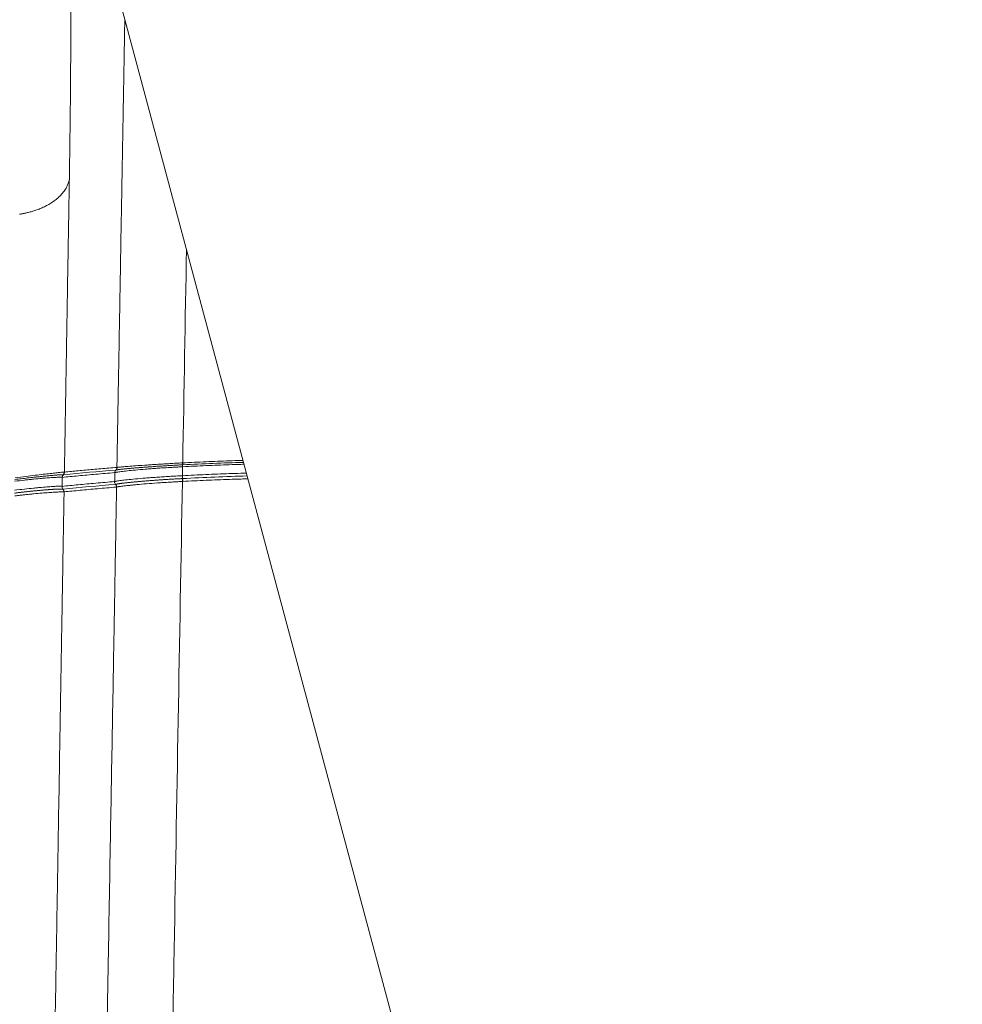
# Paper-space layout '1' of a CAD drawing. Units: feet. Extents: x 0.4 to 10.9, y 0 to 8.
# Drawn here: x 6.2 to 6.3, y 5 to 5.2 of the extents above; entities that cross this region are included whole.
import ezdxf

# ---------------------------------------------------------------- set-up
doc = ezdxf.new("R2010")
doc.units = ezdxf.units.FT
doc.header["$MEASUREMENT"] = 0
doc.layers.get('0').update_dxf_attribs({"lineweight": 9})
doc.layers.add('UGD - DETAIL 3', color=7, linetype='Continuous', lineweight=9)

# ---------------------------------------------------------------- blocks, each defined once
blk = doc.blocks.new('subblock_INSERTATEESIDE')
at = {"layer": 'UGD - DETAIL 3'}
blk.add_line((17.53568, 14.88039), (17.53548, 14.88038), dxfattribs=at)
blk.add_lwpolyline([(17.22345, 18.87397), (16.86323, 17.5296), (18.01083, 13.2467), (16.89488, 9.08195)], dxfattribs=at)
at = {"layer": 'UGD - DETAIL 3', "flags": 128}
blk.add_lwpolyline([(17.53563, 14.87025), (17.53553, 14.87024), (17.53542, 14.87024)], dxfattribs=at)
at = {"layer": 'UGD - DETAIL 3'}
for centre, radius, start, end in [((17.49302, 14.87898), 0.0025, 315.26561, 356.60169), ((17.49319, 14.879), 0.00249, 314.99657, 355.99077), ((17.45685, 14.87776), 0.07867, 1.90784, 2.77052), ((17.81514, 14.89391), 0.27999, 182.76987, 183.0128), ((17.25658, 14.86693), 0.27943, 2.76142, 3.00436), ((17.46469, 14.87255), 0.0025, 134.95692, 176.3082), ((17.46099, 14.87612), 0.00251, 314.20166, 356.12198), ((17.46116, 14.8761), 0.0025, 314.96259, 356.2973), ((17.49672, 14.87547), 0.0025, 134.83054, 176.59973), ((18.49154, 14.9238), 0.9574, 182.99621, 183.10142), ((17.4646, 14.8671), 0.00251, 176.29242, 216.97489), ((17.49663, 14.87002), 0.00251, 176.59423, 217.86575), ((17.49267, 14.86695), 0.00251, 356.58959, 37.87415), ((17.4928, 14.86698), 0.00251, 356.80648, 37.63287), ((17.12732, 14.85214), 0.40851, 2.53963, 2.78589), ((16.5917, 14.82086), 0.94523, 2.99515, 3.10159), ((17.4606, 14.8641), 0.0025, 354.76078, 36.71259), ((17.46079, 14.86406), 0.00251, 356.30224, 37.58367)]:
    blk.add_arc(centre, radius, start, end, dxfattribs=at)
for points, knots in [([(17.46689, 15.21868), (17.4669, 15.21784), (17.46693, 15.21615), (17.46697, 15.21359), (17.46701, 15.21101), (17.46705, 15.20841), (17.46708, 15.2058), (17.46712, 15.20316), (17.46715, 15.20051), (17.46718, 15.19784), (17.4672, 15.19516), (17.46723, 15.19246), (17.46725, 15.18974), (17.46727, 15.187), (17.46729, 15.18425), (17.46731, 15.18149), (17.46735, 15.17426), (17.4674, 15.16235), (17.4674, 15.1441), (17.46732, 15.12407), (17.46719, 15.1072), (17.46707, 15.09531), (17.46699, 15.08867), (17.46691, 15.08196), (17.46682, 15.0752), (17.46673, 15.06839), (17.46662, 15.06154), (17.46655, 15.05691), (17.46651, 15.0546)], [0, 0, 0, 0, 0.019356, 0.038661, 0.057911, 0.077106, 0.096243, 0.115321, 0.134341, 0.153301, 0.172203, 0.191046, 0.20983, 0.228555, 0.247221, 0.265828, 0.284376, 0.391876, 0.497528, 0.623791, 0.747896, 0.78423, 0.820457, 0.856578, 0.892592, 0.9285, 0.964303, 1, 1, 1, 1]), ([(17.49552, 14.87883), (17.49557, 14.88143), (17.49568, 14.88785), (17.49588, 14.89928), (17.49615, 14.91432), (17.49647, 14.93292), (17.49695, 14.95996), (17.49751, 14.99202), (17.49798, 15.01872), (17.49826, 15.03449), (17.49839, 15.04175), (17.49853, 15.0498), (17.49868, 15.05863), (17.49885, 15.06825), (17.49904, 15.07864), (17.49923, 15.0898), (17.49944, 15.10171), (17.49966, 15.11437), (17.4999, 15.12776), (17.50012, 15.14036), (17.50026, 15.14849), (17.50032, 15.15192)], [0, 0, 0, 0, 0.0257927, 0.0636357, 0.1135248, 0.1754544, 0.2494178, 0.3846864, 0.4990547, 0.5210895, 0.5458785, 0.5734209, 0.6037159, 0.6367624, 0.6725591, 0.7111045, 0.752397, 0.796435, 0.8432164, 0.8927391, 0.9290336, 0.9290336, 0.9290336, 0.9290336]), ([(17.43623, 15.03315), (17.43652, 15.0332), (17.4371, 15.03329), (17.43799, 15.03346), (17.43894, 15.03364), (17.43993, 15.03385), (17.44097, 15.03409), (17.44206, 15.03436), (17.44319, 15.03467), (17.44436, 15.03501), (17.44557, 15.0354), (17.44681, 15.03583), (17.44807, 15.03631), (17.44937, 15.03683), (17.45068, 15.03741), (17.45199, 15.03805), (17.45331, 15.03875), (17.45463, 15.0395), (17.45593, 15.04032), (17.4572, 15.0412), (17.45844, 15.04214), (17.45963, 15.04314), (17.46077, 15.04421), (17.46183, 15.04534), (17.46282, 15.04653), (17.46372, 15.04777), (17.46452, 15.04906), (17.4652, 15.05039), (17.46577, 15.05177), (17.46622, 15.05317), (17.46642, 15.05412), (17.46651, 15.0546)], [0, 0, 0, 0, 0.0176191, 0.0364272, 0.0564418, 0.0776799, 0.1001582, 0.1238921, 0.1488959, 0.175182, 0.2027605, 0.2316389, 0.2618215, 0.2933087, 0.3260968, 0.3601767, 0.3955342, 0.432149, 0.469994, 0.5090351, 0.5492308, 0.5905318, 0.6328808, 0.6762125, 0.7204535, 0.765523, 0.8113329, 0.8577883, 0.9047888, 0.9522291, 1, 1, 1, 1]), ([(17.46651, 15.0546), (17.46648, 15.05279), (17.46641, 15.04894), (17.46631, 15.04277), (17.46619, 15.03587), (17.46607, 15.02822), (17.46592, 15.0198), (17.46567, 15.00464), (17.46537, 14.9868), (17.4651, 14.97065), (17.46495, 14.96213), (17.46486, 14.9568), (17.46475, 14.94994), (17.4646, 14.94153), (17.46444, 14.93156), (17.46424, 14.91999), (17.46402, 14.9068), (17.46377, 14.89196), (17.46359, 14.88147), (17.46349, 14.87595)], [0, 0, 0, 0, 0.031545, 0.067221, 0.107053, 0.151068, 0.199294, 0.251764, 0.410564, 0.502174, 0.523525, 0.553259, 0.59141, 0.638021, 0.693144, 0.756837, 0.829164, 0.910195, 1, 1, 1, 1]), ([(17.46365, 14.87593), (17.46501, 14.87607), (17.46777, 14.87635), (17.47201, 14.87676), (17.47641, 14.87718), (17.48096, 14.8776), (17.48567, 14.87801), (17.49054, 14.87843), (17.49384, 14.87869), (17.49552, 14.87883)], [0, 0, 0, 0, 0.130108, 0.264481, 0.403108, 0.545982, 0.693094, 0.844436, 1, 1, 1, 1]), ([(17.53554, 14.87919), (17.53515, 14.87917), (17.53438, 14.87913), (17.53323, 14.87907), (17.53207, 14.87901), (17.53093, 14.87895), (17.52978, 14.87888), (17.52865, 14.87882), (17.52658, 14.8787), (17.52361, 14.87851), (17.51986, 14.87826), (17.51627, 14.878), (17.51175, 14.87764), (17.50666, 14.8772), (17.50252, 14.87679), (17.49979, 14.87649), (17.49807, 14.87628), (17.49662, 14.87608), (17.49574, 14.87594), (17.49518, 14.87584), (17.49483, 14.87578), (17.49447, 14.87569), (17.49431, 14.87564), (17.49422, 14.87561)], [0, 0, 0, 0, 0.017974, 0.035946, 0.053911, 0.071862, 0.089793, 0.107698, 0.125571, 0.18793, 0.250803, 0.312605, 0.375567, 0.500639, 0.625058, 0.685581, 0.750061, 0.808965, 0.874962, 0.895678, 0.92359, 0.958466, 1, 1, 1, 1]), ([(17.53548, 14.88038), (17.53509, 14.88036), (17.53431, 14.88032), (17.53314, 14.88025), (17.53196, 14.88019), (17.53077, 14.88012), (17.52958, 14.88006), (17.52839, 14.87999), (17.52719, 14.87991), (17.52599, 14.87984), (17.52478, 14.87977), (17.52357, 14.87969), (17.52236, 14.87962), (17.52114, 14.87954), (17.51993, 14.87946), (17.51873, 14.87938), (17.51754, 14.8793), (17.51637, 14.87921), (17.51521, 14.87913), (17.51407, 14.87905), (17.51294, 14.87897), (17.51182, 14.87888), (17.51073, 14.8788), (17.50965, 14.87872), (17.50859, 14.87863), (17.50713, 14.87851), (17.50527, 14.87836), (17.50305, 14.87816), (17.50085, 14.87796), (17.49913, 14.87779), (17.49786, 14.87765), (17.49698, 14.87755), (17.49626, 14.87746), (17.49568, 14.87737), (17.49524, 14.8773), (17.49505, 14.87726), (17.49495, 14.87724)], [0, 0, 0, 0, 0.018613, 0.037359, 0.056246, 0.075286, 0.094486, 0.113858, 0.133413, 0.153178, 0.173176, 0.193434, 0.213999, 0.234847, 0.255925, 0.27713, 0.298451, 0.319914, 0.341544, 0.363367, 0.38541, 0.4077, 0.430267, 0.453156, 0.47637, 0.499785, 0.551697, 0.610267, 0.675875, 0.74917, 0.793539, 0.836705, 0.87882, 0.920009, 0.960373, 1, 1, 1, 1]), ([(17.49552, 14.87883), (17.49554, 14.87883), (17.49559, 14.87882), (17.49565, 14.87883), (17.49568, 14.87883)], [0, 0, 0, 0, 0.501083, 1, 1, 1, 1]), ([(17.49568, 14.87883), (17.49573, 14.87884), (17.49583, 14.87885), (17.49601, 14.87887), (17.49619, 14.8789), (17.49639, 14.87892), (17.49658, 14.87894), (17.49677, 14.87896), (17.49695, 14.87897), (17.49742, 14.87902), (17.49825, 14.8791), (17.49971, 14.87922), (17.5014, 14.87936), (17.50406, 14.87957), (17.50803, 14.87986), (17.51288, 14.8802), (17.51717, 14.88048), (17.52058, 14.8807), (17.52413, 14.88092), (17.52719, 14.8811), (17.52969, 14.88124), (17.53159, 14.88135), (17.53351, 14.88146), (17.53479, 14.88153), (17.53543, 14.88156)], [0, 0, 0, 0, 0.020627, 0.039904, 0.057798, 0.074277, 0.089314, 0.102885, 0.114969, 0.125549, 0.191545, 0.250732, 0.314876, 0.375123, 0.500165, 0.624191, 0.687438, 0.749454, 0.811981, 0.873969, 0.905383, 0.936879, 0.968428, 1, 1, 1, 1]), ([(17.573, 14.88071), (17.57237, 14.88069), (17.56937, 14.88061), (17.564, 14.88044), (17.55689, 14.88018), (17.54977, 14.87989), (17.54265, 14.87956), (17.53791, 14.87931), (17.53554, 14.87919)], [0.7607001, 0.7607001, 0.7607001, 0.7607001, 0.7726713, 0.8181265, 0.8635863, 0.9090514, 0.9545224, 1, 1, 1, 1]), ([(17.53562, 14.88157), (17.53799, 14.88169), (17.54273, 14.88194), (17.54984, 14.88226), (17.55695, 14.88256), (17.56406, 14.88281), (17.5692, 14.88297), (17.57197, 14.88305), (17.57236, 14.88307)], [0, 0, 0, 0, 0.0454774, 0.0909483, 0.1364133, 0.1818731, 0.2273283, 0.2349814, 0.2349814, 0.2349814, 0.2349814]), ([(17.43308, 14.87035), (17.43519, 14.8706), (17.4372, 14.87084), (17.44011, 14.87117), (17.44106, 14.87127), (17.44292, 14.87147), (17.44383, 14.87156), (17.44647, 14.87183), (17.44809, 14.87198), (17.45035, 14.87218), (17.45107, 14.87224), (17.45246, 14.87235), (17.45312, 14.87241), (17.45499, 14.87254), (17.45609, 14.87262), (17.45755, 14.8727), (17.45801, 14.87272), (17.45885, 14.87276), (17.45923, 14.87277), (17.46099, 14.87282), (17.46185, 14.8728), (17.4622, 14.87272)], [0, 0, 0, 0, 0.125, 0.125, 0.1875, 0.1875, 0.25, 0.25, 0.375, 0.375, 0.4375, 0.4375, 0.5, 0.5, 0.625, 0.625, 0.6875, 0.6875, 0.75, 0.75, 1, 1, 1, 1]), ([(17.46274, 14.87432), (17.46269, 14.87433), (17.4626, 14.87433), (17.4624, 14.87433), (17.46216, 14.87433), (17.46187, 14.87433), (17.4615, 14.87431), (17.46107, 14.87429), (17.46056, 14.87427), (17.45996, 14.87423), (17.45926, 14.87418), (17.45845, 14.87412), (17.45754, 14.87404), (17.4565, 14.87396), (17.45532, 14.87385), (17.45375, 14.87371), (17.45179, 14.87352), (17.44946, 14.87328), (17.44719, 14.87304), (17.44507, 14.87281), (17.44306, 14.87259), (17.44113, 14.87237), (17.43918, 14.87214), (17.43723, 14.87191), (17.43527, 14.87168), (17.43395, 14.87151), (17.43329, 14.87143)], [0, 0, 0, 0, 0.025955, 0.053352, 0.082203, 0.112527, 0.144349, 0.177704, 0.212639, 0.24923, 0.287392, 0.326922, 0.367844, 0.41023, 0.45418, 0.499835, 0.572529, 0.638106, 0.697015, 0.74955, 0.79399, 0.837151, 0.879179, 0.920238, 0.960469, 1, 1, 1, 1]), ([(17.46349, 14.87595), (17.46332, 14.87595), (17.46301, 14.87593), (17.46212, 14.87585), (17.46155, 14.8758), (17.46049, 14.87569), (17.4601, 14.87565), (17.45924, 14.87556), (17.45877, 14.87551), (17.45728, 14.87535), (17.45615, 14.87522), (17.4536, 14.87493), (17.45217, 14.87477), (17.44907, 14.8744), (17.44739, 14.87421), (17.44378, 14.87377), (17.44183, 14.87354), (17.43779, 14.87305), (17.43569, 14.87279), (17.4335, 14.87252)], [0, 0, 0, 0, 0.125, 0.125, 0.25, 0.25, 0.3125, 0.3125, 0.375, 0.375, 0.5, 0.5, 0.625, 0.625, 0.75, 0.75, 0.875, 0.875, 1, 1, 1, 1]), ([(17.49422, 14.87561), (17.49226, 14.87546), (17.4884, 14.87515), (17.48274, 14.87466), (17.4773, 14.87417), (17.47207, 14.87369), (17.46705, 14.8732), (17.46379, 14.87288), (17.4622, 14.87272)], [0, 0, 0, 0, 0.1811016, 0.3564465, 0.5260222, 0.6898158, 0.8478136, 1, 1, 1, 1]), ([(17.46292, 14.87433), (17.4629, 14.87432), (17.46284, 14.87432), (17.46277, 14.87432), (17.46274, 14.87432)], [0, 0, 0, 0, 0.501798, 1, 1, 1, 1]), ([(17.46349, 14.87595), (17.46352, 14.87594), (17.46357, 14.87593), (17.46363, 14.87593), (17.46365, 14.87593)], [0, 0, 0, 0, 0.502819, 1, 1, 1, 1]), ([(17.49412, 14.87017), (17.49416, 14.87019), (17.49424, 14.87021), (17.49438, 14.87025), (17.49453, 14.87029), (17.49469, 14.87032), (17.49485, 14.87035), (17.49501, 14.87039), (17.49516, 14.87041), (17.4953, 14.87044), (17.49573, 14.87051), (17.49653, 14.87064), (17.498, 14.87084), (17.49972, 14.87105), (17.50246, 14.87135), (17.5066, 14.87177), (17.5117, 14.87221), (17.51623, 14.87256), (17.51982, 14.87282), (17.52357, 14.87308), (17.52681, 14.87328), (17.52944, 14.87344), (17.53143, 14.87355), (17.53343, 14.87366), (17.53477, 14.87372), (17.53544, 14.87376)], [0, 0, 0, 0, 0.019231, 0.037204, 0.053885, 0.069245, 0.083259, 0.095902, 0.107154, 0.116998, 0.125419, 0.191554, 0.250624, 0.314987, 0.375434, 0.500299, 0.625354, 0.688225, 0.749958, 0.812806, 0.875157, 0.906271, 0.937471, 0.968725, 1, 1, 1, 1]), ([(17.49495, 14.87724), (17.49493, 14.87724), (17.49487, 14.87722), (17.49482, 14.87722), (17.4948, 14.87722)], [0, 0, 0, 0, 0.498197, 1, 1, 1, 1]), ([(17.53544, 14.87376), (17.53782, 14.87388), (17.54257, 14.87413), (17.54969, 14.87446), (17.55682, 14.87475), (17.56394, 14.87501), (17.56982, 14.8752), (17.57332, 14.8753), (17.57444, 14.87533)], [0, 0, 0, 0, 0.0454779, 0.0909492, 0.1364144, 0.1818743, 0.2273295, 0.2488187, 0.2488187, 0.2488187, 0.2488187]), ([(17.4621, 14.86726), (17.46175, 14.86734), (17.4609, 14.86737), (17.4588, 14.8673), (17.45795, 14.86727), (17.456, 14.86716), (17.4549, 14.86708), (17.45244, 14.8669), (17.45108, 14.86679), (17.44881, 14.86659), (17.44801, 14.86651), (17.44638, 14.86636), (17.44553, 14.86627), (17.44292, 14.86601), (17.44107, 14.86581), (17.43713, 14.86537), (17.43509, 14.86513), (17.43298, 14.86487)], [0, 0, 0, 0, 0.25, 0.25, 0.375, 0.375, 0.5, 0.5, 0.625, 0.625, 0.6875, 0.6875, 0.75, 0.75, 0.875, 0.875, 1, 1, 1, 1]), ([(17.4621, 14.86726), (17.4637, 14.86742), (17.46696, 14.86775), (17.47198, 14.86824), (17.47721, 14.86873), (17.48265, 14.86921), (17.48831, 14.8697), (17.49217, 14.87001), (17.49412, 14.87017)], [0, 0, 0, 0, 0.152297, 0.31036, 0.474175, 0.643729, 0.819008, 1, 1, 1, 1]), ([(17.49517, 14.8668), (17.49322, 14.86664), (17.48939, 14.86633), (17.48376, 14.86584), (17.47834, 14.86536), (17.47313, 14.86487), (17.46813, 14.86438), (17.46488, 14.86406), (17.46329, 14.8639)], [0, 0, 0, 0, 0.1808625, 0.3560635, 0.5255908, 0.6894315, 0.8475725, 1, 1, 1, 1]), ([(17.48477, 14.26812), (17.48485, 14.27225), (17.48499, 14.28034), (17.4852, 14.29223), (17.4854, 14.30364), (17.48559, 14.31456), (17.48577, 14.325), (17.48595, 14.33496), (17.48612, 14.34444), (17.48627, 14.35344), (17.48642, 14.36196), (17.48657, 14.37), (17.4867, 14.37757), (17.48682, 14.38466), (17.48694, 14.39127), (17.48705, 14.39741), (17.48715, 14.40308), (17.48724, 14.40827), (17.48732, 14.41299), (17.4874, 14.41724), (17.48759, 14.42807), (17.48806, 14.45471), (17.48874, 14.49333), (17.48948, 14.53563), (17.4904, 14.58761), (17.49148, 14.64921), (17.49256, 14.71005), (17.49338, 14.75722), (17.49396, 14.79012), (17.49446, 14.81844), (17.49482, 14.83898), (17.49509, 14.85456), (17.49525, 14.86329), (17.49531, 14.86684)], [0, 0, 0, 0, 0.020116, 0.039459, 0.058029, 0.075825, 0.092848, 0.109098, 0.124575, 0.139278, 0.153209, 0.166367, 0.178752, 0.190365, 0.201205, 0.211272, 0.220567, 0.229089, 0.236839, 0.243817, 0.250022, 0.290249, 0.375261, 0.441198, 0.500537, 0.634664, 0.750505, 0.808719, 0.875285, 0.919197, 0.954617, 0.98155, 1, 1, 1, 1]), ([(17.49465, 14.86848), (17.49467, 14.86849), (17.49472, 14.86849), (17.49477, 14.8685), (17.49479, 14.86851)], [0, 0, 0, 0, 0.500424, 1, 1, 1, 1]), ([(17.49479, 14.86851), (17.49483, 14.86852), (17.49492, 14.86855), (17.49508, 14.86858), (17.49527, 14.86862), (17.49549, 14.86866), (17.49574, 14.86871), (17.49602, 14.86875), (17.49632, 14.8688), (17.49666, 14.86885), (17.49702, 14.8689), (17.4974, 14.86896), (17.49782, 14.86901), (17.49826, 14.86907), (17.49873, 14.86913), (17.49922, 14.86919), (17.49975, 14.86925), (17.5003, 14.86932), (17.50088, 14.86939), (17.50148, 14.86945), (17.50212, 14.86952), (17.50278, 14.86959), (17.50347, 14.86966), (17.50418, 14.86974), (17.50491, 14.86981), (17.50567, 14.86988), (17.50645, 14.86996), (17.50725, 14.87003), (17.50808, 14.87011), (17.50893, 14.87019), (17.50981, 14.87026), (17.51071, 14.87034), (17.51163, 14.87042), (17.51257, 14.8705), (17.51353, 14.87058), (17.51451, 14.87066), (17.5155, 14.87073), (17.5165, 14.87081), (17.51753, 14.87089), (17.51856, 14.87096), (17.51962, 14.87104), (17.52069, 14.87112), (17.52178, 14.87119), (17.52288, 14.87127), (17.52399, 14.87134), (17.5251, 14.87141), (17.52622, 14.87148), (17.52735, 14.87155), (17.52847, 14.87162), (17.52961, 14.87168), (17.53075, 14.87175), (17.53189, 14.87181), (17.53304, 14.87187), (17.53419, 14.87193), (17.53496, 14.87197), (17.53534, 14.87199)], [0, 0, 0, 0, 0.019334, 0.038633, 0.057906, 0.077166, 0.096422, 0.115692, 0.134977, 0.154239, 0.173439, 0.192574, 0.211657, 0.230701, 0.249716, 0.268715, 0.287711, 0.306714, 0.32574, 0.344799, 0.363902, 0.382998, 0.40205, 0.421035, 0.439953, 0.458831, 0.477683, 0.496522, 0.515362, 0.534218, 0.553106, 0.572046, 0.591, 0.609907, 0.628722, 0.64747, 0.666166, 0.684827, 0.703467, 0.722102, 0.740748, 0.759436, 0.778173, 0.796915, 0.815611, 0.83422, 0.852748, 0.871213, 0.889629, 0.908014, 0.926382, 0.944749, 0.96313, 0.981542, 1, 1, 1, 1]), ([(17.49531, 14.86684), (17.49529, 14.86683), (17.49524, 14.86681), (17.49519, 14.8668), (17.49517, 14.8668)], [0, 0, 0, 0, 0.498266, 1, 1, 1, 1]), ([(17.53542, 14.87024), (17.53505, 14.87022), (17.5343, 14.87018), (17.53318, 14.87012), (17.53207, 14.87006), (17.53095, 14.87), (17.52984, 14.86994), (17.52874, 14.86988), (17.52674, 14.86976), (17.52386, 14.86958), (17.51905, 14.86925), (17.51336, 14.86882), (17.50844, 14.86838), (17.50498, 14.86805), (17.50272, 14.86782), (17.50072, 14.8676), (17.49905, 14.86741), (17.49763, 14.86723), (17.49677, 14.8671), (17.49621, 14.86702), (17.49587, 14.86696), (17.49554, 14.8669), (17.49539, 14.86686), (17.49531, 14.86684)], [0, 0, 0, 0, 0.017948, 0.035896, 0.053836, 0.071764, 0.089672, 0.107554, 0.125404, 0.187713, 0.250496, 0.3724, 0.499839, 0.561203, 0.625062, 0.685514, 0.749634, 0.809047, 0.874912, 0.898365, 0.92716, 0.961114, 1, 1, 1, 1]), ([(17.52485, 14.27194), (17.52575, 14.32303), (17.52665, 14.3739), (17.528, 14.44986), (17.52845, 14.47513), (17.52912, 14.51295), (17.52934, 14.52554), (17.52978, 14.55067), (17.53001, 14.56321), (17.532, 14.67579), (17.53373, 14.77412), (17.53542, 14.87024)], [0, 0, 0, 0, 0.25, 0.25, 0.375, 0.375, 0.4375, 0.4375, 0.5, 0.5, 1, 1, 1, 1]), ([(17.57537, 14.87184), (17.57397, 14.8718), (17.5702, 14.87169), (17.56406, 14.8715), (17.55695, 14.87124), (17.54984, 14.87095), (17.54274, 14.87062), (17.538, 14.87037), (17.53563, 14.87025)], [0.7458025, 0.7458025, 0.7458025, 0.7458025, 0.7726703, 0.8181256, 0.8635855, 0.9090507, 0.954522, 1, 1, 1, 1]), ([(17.43314, 14.86314), (17.43344, 14.86318), (17.43405, 14.86326), (17.43496, 14.86337), (17.43586, 14.86347), (17.43675, 14.86358), (17.43763, 14.86368), (17.4385, 14.86378), (17.43937, 14.86388), (17.44022, 14.86397), (17.44107, 14.86406), (17.44189, 14.86415), (17.44271, 14.86424), (17.44351, 14.86432), (17.4443, 14.8644), (17.44507, 14.86448), (17.44584, 14.86455), (17.44659, 14.86462), (17.44733, 14.86469), (17.44806, 14.86476), (17.44877, 14.86483), (17.44947, 14.86489), (17.45015, 14.86495), (17.45081, 14.86501), (17.45145, 14.86506), (17.45207, 14.86511), (17.45268, 14.86516), (17.45327, 14.8652), (17.45384, 14.86525), (17.4544, 14.86529), (17.45494, 14.86533), (17.45546, 14.86536), (17.45597, 14.8654), (17.45646, 14.86543), (17.45693, 14.86546), (17.45739, 14.86548), (17.45783, 14.86551), (17.45825, 14.86553), (17.45866, 14.86555), (17.45904, 14.86557), (17.45941, 14.86559), (17.45976, 14.8656), (17.46009, 14.86561), (17.4604, 14.86562), (17.46069, 14.86563), (17.46096, 14.86563), (17.46122, 14.86564), (17.46146, 14.86564), (17.46168, 14.86564), (17.46188, 14.86563), (17.46206, 14.86563), (17.46222, 14.86562), (17.46237, 14.86561), (17.4625, 14.8656), (17.46257, 14.8656), (17.4626, 14.86559)], [0, 0, 0, 0, 0.018227, 0.036463, 0.054715, 0.072991, 0.091295, 0.109636, 0.128016, 0.146375, 0.1647, 0.183004, 0.201303, 0.219612, 0.237945, 0.256316, 0.274739, 0.293226, 0.311792, 0.330466, 0.349214, 0.367974, 0.386694, 0.405379, 0.424042, 0.442692, 0.461342, 0.480003, 0.498686, 0.5174, 0.536154, 0.554959, 0.573822, 0.592754, 0.611762, 0.630862, 0.650068, 0.669356, 0.688695, 0.708025, 0.727335, 0.746635, 0.765933, 0.785237, 0.804554, 0.823892, 0.843257, 0.862657, 0.882098, 0.901587, 0.921132, 0.940739, 0.960415, 0.980166, 1, 1, 1, 1]), ([(17.43326, 14.86142), (17.43361, 14.86146), (17.4343, 14.86154), (17.43533, 14.86167), (17.43634, 14.86179), (17.43735, 14.8619), (17.43835, 14.86202), (17.43997, 14.8622), (17.4422, 14.86243), (17.44576, 14.86279), (17.4499, 14.86316), (17.45339, 14.86343), (17.45585, 14.8636), (17.45744, 14.8637), (17.45886, 14.86378), (17.46007, 14.86383), (17.46113, 14.86387), (17.46185, 14.86388), (17.46237, 14.86389), (17.46277, 14.86388), (17.46298, 14.86387), (17.46309, 14.86387)], [0, 0, 0, 0, 0.020821, 0.041656, 0.062503, 0.083359, 0.104225, 0.125097, 0.18702, 0.250418, 0.370566, 0.500335, 0.561129, 0.624824, 0.684509, 0.749133, 0.808375, 0.874586, 0.907967, 0.949848, 1, 1, 1, 1]), ([(17.46329, 14.8639), (17.46325, 14.86126), (17.46316, 14.85602), (17.46302, 14.84818), (17.46289, 14.84041), (17.46276, 14.8327), (17.46263, 14.82506), (17.46251, 14.81748), (17.46238, 14.80998), (17.46225, 14.80255), (17.46213, 14.79518), (17.46201, 14.78789), (17.46189, 14.78068), (17.46177, 14.77354), (17.46165, 14.76647), (17.46153, 14.75948), (17.46141, 14.75257), (17.4613, 14.74574), (17.46118, 14.73898), (17.46107, 14.73231), (17.46096, 14.72572), (17.46072, 14.71154), (17.46033, 14.68808), (17.45975, 14.65355), (17.45909, 14.61391), (17.45819, 14.55974), (17.45709, 14.49428), (17.45613, 14.4362), (17.45548, 14.39707), (17.45511, 14.37519), (17.45475, 14.3532), (17.45438, 14.3311), (17.45401, 14.30891), (17.45364, 14.28661), (17.4534, 14.27169), (17.45327, 14.26423)], [0, 0, 0, 0, 0.013909, 0.027677, 0.041304, 0.054788, 0.068128, 0.081324, 0.094375, 0.10728, 0.120038, 0.132648, 0.145111, 0.157424, 0.169588, 0.181602, 0.193464, 0.205176, 0.216735, 0.228141, 0.239394, 0.250493, 0.300661, 0.358951, 0.425446, 0.500225, 0.629817, 0.749905, 0.785356, 0.820901, 0.85654, 0.89227, 0.928091, 0.964002, 1, 1, 1, 1]), ([(17.4626, 14.86559), (17.46263, 14.86559), (17.46269, 14.86558), (17.46275, 14.86558), (17.46278, 14.86559)], [0, 0, 0, 0, 0.500735, 1, 1, 1, 1])]:
    blk.add_open_spline(points, degree=3, knots=knots, dxfattribs=at)
for points in [[(17.53562, 14.88157), (17.5364, 14.9254), (17.53716, 14.96878), (17.53792, 15.01163)], [(17.53543, 14.88156), (17.5355, 14.88156), (17.53556, 14.88157), (17.53562, 14.88157)], [(17.53544, 14.87376), (17.53548, 14.87557), (17.53551, 14.87738), (17.53554, 14.87919)], [(17.57268, 14.88189), (17.56035, 14.88154), (17.54802, 14.88104), (17.53568, 14.88039)], [(17.4622, 14.87272), (17.46216, 14.8709), (17.46213, 14.86908), (17.4621, 14.86726)], [(17.4948, 14.87722), (17.48401, 14.87636), (17.47335, 14.87539), (17.46292, 14.87433)], [(17.49412, 14.87017), (17.49416, 14.87199), (17.49419, 14.8738), (17.49422, 14.87561)], [(17.53554, 14.872), (17.54866, 14.87271), (17.56178, 14.87323), (17.57491, 14.87358)], [(17.46278, 14.86559), (17.47321, 14.86665), (17.48386, 14.86762), (17.49465, 14.86848)], [(17.53534, 14.87199), (17.53541, 14.872), (17.53547, 14.872), (17.53554, 14.872)], [(17.46309, 14.86387), (17.46317, 14.86386), (17.46323, 14.86387), (17.46329, 14.8639)]]:
    blk.add_open_spline(points, degree=3, dxfattribs=at)
blk = doc.blocks.new('detail_INSERTASIDE')
at = {"xscale": 0.25, "yscale": 0.25, "zscale": 0.25}
blk.add_blockref('subblock_INSERTATEESIDE', (-7.125, -5.25), dxfattribs=at)

psp = doc.layouts.new('1')

# ---------------------------------------------------------------- block references
psp.add_blockref('detail_INSERTASIDE', (8.94428, 6.625))

doc.saveas('drawing.dxf')
